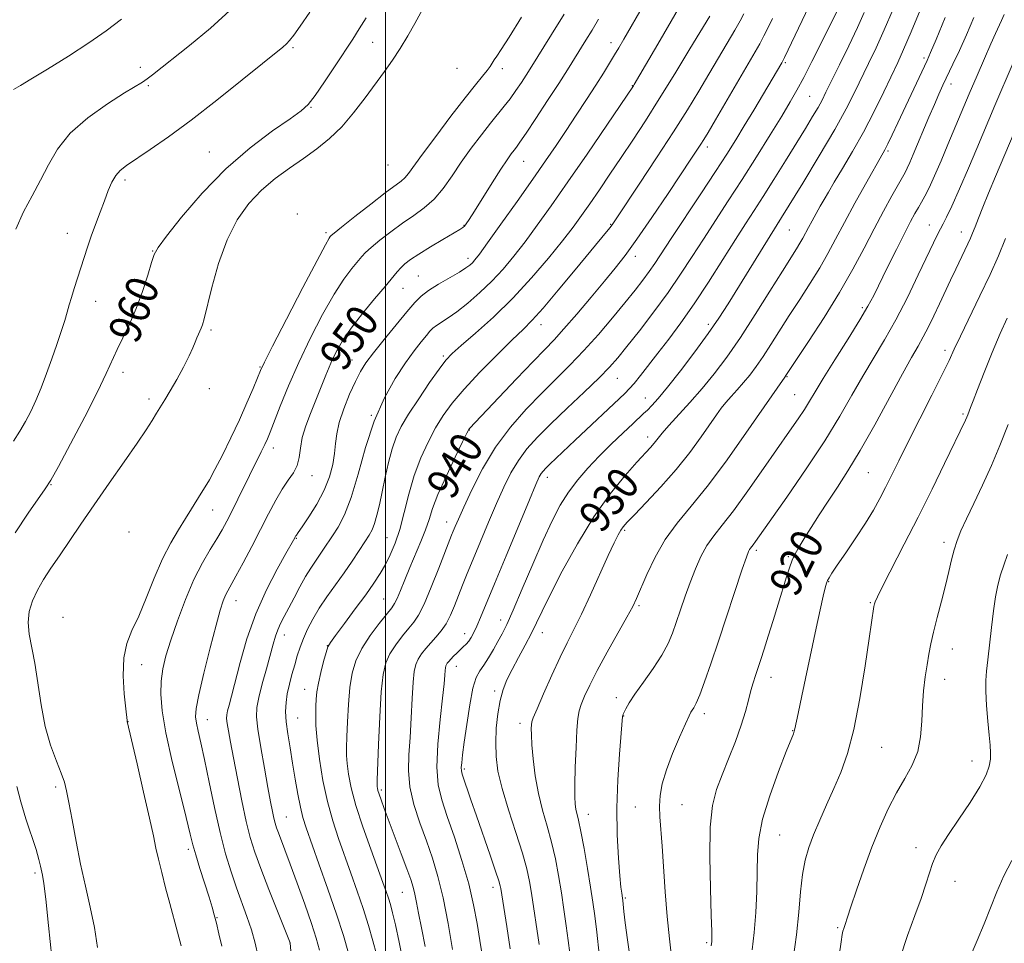
# Model space of a CAD drawing. Extents: x 2149800 to 2152700, y 292300 to 295200.
# Drawn here: x 2150909 to 2151154, y 292723 to 292952 of the extents above; entities that cross this region are included whole.
import ezdxf

# ---------------------------------------------------------------- set-up
doc = ezdxf.new("R2010")
doc.units = 0
doc.header["$MEASUREMENT"] = 0
for name, color, linetype, lineweight in [('CONTOUR INDEX', 41, 'Continuous', 13), ('CONTOUR INDEX LABEL', 244, 'Continuous', 0), ('CONTOUR INTERMEDIATE', 44, 'Continuous', 0), ('GRID LINE', 7, 'Continuous', 0), ('SPOT ELEVATION DTM', 2, 'Continuous', 13)]:
    doc.layers.add(name, color=color, linetype=linetype, lineweight=lineweight)
doc.styles.add('Style-WORKING', font='WORKING.shx')

msp = doc.modelspace()

# ---------------------------------------------------------------- linework, layer by layer
at = {"layer": 'CONTOUR INDEX', "flags": 128}
for points, elevation in [([(2151038.208, 292722.569), (2151036.299, 292735.265), (2151035.807, 292738.24), (2151035.134, 292741.359), (2151034.046, 292745.265), (2151032.419, 292750.346), (2151030.585, 292755.977), (2151028.989, 292761.282), (2151027.976, 292765.613), (2151027.497, 292769.245), (2151027.402, 292772.685), (2151027.563, 292776.3), (2151027.935, 292779.903), (2151028.494, 292783.167), (2151029.23, 292785.887), (2151030.198, 292788.335), (2151031.467, 292790.903), (2151033.05, 292793.857), (2151034.743, 292796.968), (2151036.287, 292799.885), (2151037.551, 292802.458), (2151038.928, 292805.355), (2151040.938, 292809.452), (2151043.95, 292815.293), (2151047.713, 292822.117), (2151051.822, 292828.836), (2151055.884, 292834.543), (2151059.559, 292839.057), (2151062.517, 292842.379), (2151065.854, 292846.009), (2151066.79, 292847.091), (2151068.801, 292849.622), (2151070.446, 292851.545), (2151075.644, 292857.247), (2151078.695, 292860.703), (2151081.726, 292864.381), (2151084.841, 292868.503), (2151088.222, 292873.374), (2151091.936, 292879.088), (2151095.587, 292884.9), (2151098.665, 292889.852), (2151102.147, 292895.378), (2151103.036, 292896.815), (2151103.736, 292898.046), (2151105.153, 292900.71), (2151106.071, 292902.395), (2151108.084, 292905.994), (2151109.019, 292907.638), (2151110.094, 292909.479), (2151111.573, 292911.95), (2151113.639, 292915.371), (2151116.132, 292919.61), (2151118.813, 292924.424), (2151121.451, 292929.522), (2151123.854, 292934.416), (2151127.357, 292941.75), (2151128.8, 292944.914), (2151130.696, 292949.321), (2151133.358, 292955.717)], 930), ([(2150907.99, 292824.839), (2150911.182, 292829.698), (2150915.449, 292835.742), (2150916.799, 292837.923), (2150918.694, 292841.36), (2150921.706, 292846.989), (2150925.242, 292853.712), (2150928.419, 292859.922), (2150930.589, 292864.42), (2150933.289, 292870.366), (2150934.748, 292873.338), (2150936.382, 292876.72), (2150938.044, 292880.56), (2150939.593, 292884.785), (2150940.908, 292888.837), (2150941.875, 292892.036), (2150942.528, 292894.03), (2150943.504, 292895.78), (2150945.59, 292898.575), (2150949.349, 292903.304), (2150954.441, 292909.256), (2150960.304, 292915.317), (2150966.351, 292920.549), (2150971.908, 292924.708), (2150976.281, 292927.721), (2150979.04, 292929.677), (2150980.826, 292931.313), (2150982.549, 292933.526), (2150984.877, 292936.92), (2150987.531, 292940.923), (2150991.888, 292947.561), (2150993.481, 292950.049), (2150995.176, 292952.851)], 960), ([(2150968.397, 292719.582), (2150967.651, 292722.865), (2150966.714, 292726.178), (2150965.586, 292729.536), (2150962.984, 292736.661), (2150961.635, 292740.617), (2150960.278, 292745.109), (2150958.901, 292750.402), (2150957.514, 292756.571), (2150956.196, 292762.906), (2150955.046, 292768.503), (2150954.141, 292772.67), (2150953.479, 292775.568), (2150953.038, 292777.569), (2150952.827, 292779.146), (2150952.975, 292781.168), (2150953.642, 292784.601), (2150954.897, 292789.999), (2150956.444, 292796.26), (2150957.895, 292801.867), (2150958.955, 292805.665), (2150959.689, 292807.936), (2150960.256, 292809.32), (2150960.825, 292810.439), (2150962.832, 292814.035), (2150964.63, 292817.373), (2150966.78, 292821.449), (2150968.969, 292825.68), (2150970.948, 292829.565), (2150972.718, 292832.94), (2150974.341, 292835.728), (2150975.849, 292837.914), (2150977.134, 292839.75), (2150978.054, 292841.552), (2150978.547, 292843.584), (2150978.862, 292845.906), (2150979.326, 292848.524), (2150980.183, 292851.427), (2150981.344, 292854.532), (2150985.175, 292864.063), (2150986.428, 292867.019), (2150987.735, 292869.787), (2150989.322, 292872.594), (2150991.458, 292875.724), (2150994.264, 292879.323), (2150997.283, 292882.965), (2150999.911, 292886.082), (2151002.88, 292889.69), (2151003.799, 292890.72), (2151004.818, 292891.667), (2151006.232, 292892.74), (2151008.319, 292894.12), (2151011.19, 292895.893), (2151014.289, 292897.75), (2151018.461, 292900.216), (2151019.234, 292900.713), (2151019.632, 292901.068), (2151020.052, 292901.595), (2151020.789, 292902.688), (2151022.109, 292904.763), (2151026.515, 292911.791), (2151028.681, 292915.199), (2151030.245, 292917.567), (2151031.279, 292919.037), (2151031.981, 292919.953), (2151032.58, 292920.71), (2151033.445, 292921.894), (2151034.977, 292924.139), (2151037.412, 292927.817), (2151040.311, 292932.255), (2151043.068, 292936.518), (2151045.221, 292939.894), (2151049.822, 292947.26), (2151051.357, 292949.761), (2151052.969, 292952.464)], 950), ([(2151004.482, 292717.84), (2151003.445, 292723.105), (2151002.491, 292727.422), (2151001.769, 292730.431), (2151001.219, 292732.472), (2151000.727, 292734.06), (2151000.168, 292735.715), (2150999.364, 292737.971), (2150996.37, 292746.201), (2150994.413, 292751.767), (2150992.683, 292757.123), (2150991.507, 292761.509), (2150990.824, 292764.908), (2150990.481, 292767.489), (2150990.338, 292769.502), (2150990.332, 292771.512), (2150990.415, 292774.166), (2150990.556, 292777.886), (2150990.784, 292782.192), (2150991.146, 292786.383), (2150991.709, 292789.936), (2150992.634, 292793.046), (2150994.104, 292796.088), (2150996.184, 292799.295), (2150998.455, 292802.335), (2151001.577, 292806.21), (2151002.283, 292807.244), (2151002.89, 292808.509), (2151003.717, 292810.524), (2151004.789, 292813.192), (2151006.057, 292816.263), (2151008.818, 292822.673), (2151009.975, 292825.595), (2151010.843, 292828.188), (2151011.735, 292830.916), (2151013.061, 292834.376), (2151015.064, 292838.881), (2151017.308, 292843.611), (2151019.19, 292847.464), (2151020.264, 292849.632), (2151020.719, 292850.502), (2151020.901, 292850.755), (2151032.602, 292863.119), (2151036.71, 292867.417), (2151039.655, 292870.444), (2151041.938, 292872.812), (2151044.377, 292875.499), (2151047.554, 292879.189), (2151051.102, 292883.406), (2151054.417, 292887.382), (2151057.099, 292890.632), (2151059.579, 292893.799), (2151062.491, 292897.805), (2151066.235, 292903.214), (2151070.251, 292909.145), (2151076.119, 292917.911), (2151078.434, 292921.428), (2151079.156, 292922.578), (2151080.195, 292924.317), (2151082.047, 292927.479), (2151093.036, 292946.389), (2151094.101, 292948.313), (2151095.012, 292950.114), (2151096.25, 292952.67)], 940), ([(2151080.992, 292722.193), (2151081.11, 292723.292), (2151081.143, 292724.004), (2151081.119, 292725.826), (2151080.994, 292729.784), (2151080.768, 292736.421), (2151080.613, 292744.35), (2151080.741, 292751.701), (2151081.318, 292757.089), (2151082.323, 292761.07), (2151083.687, 292764.684), (2151085.312, 292768.724), (2151086.98, 292772.985), (2151088.442, 292777.014), (2151089.516, 292780.448), (2151090.278, 292783.29), (2151090.87, 292785.632), (2151091.419, 292787.591), (2151091.979, 292789.376), (2151093.295, 292793.341), (2151094.134, 292795.923), (2151095.153, 292799.134), (2151096.362, 292803.019), (2151097.625, 292807.131), (2151099.674, 292813.887), (2151100.409, 292816.185), (2151101.097, 292818.019), (2151101.86, 292819.631), (2151102.821, 292821.324), (2151104.104, 292823.415), (2151105.792, 292826.131), (2151107.803, 292829.315), (2151110.014, 292832.718), (2151112.355, 292836.224), (2151114.964, 292840.243), (2151118.032, 292845.322), (2151121.625, 292851.707), (2151128.493, 292864.322), (2151130.789, 292868.414), (2151132.403, 292871.208), (2151133.706, 292873.525), (2151135.005, 292876.036), (2151136.349, 292878.799), (2151137.726, 292881.72), (2151140.484, 292887.626), (2151141.779, 292890.371), (2151144.809, 292896.672), (2151145.429, 292898.036), (2151145.966, 292899.323), (2151146.578, 292900.881), (2151147.401, 292903.01), (2151148.499, 292905.8), (2151149.912, 292909.291), (2151151.626, 292913.398), (2151165.578, 292946.175)], 920), ([(2150917.071, 292719.324), (2150916.279, 292727.241), (2150915.546, 292733.782), (2150915.048, 292737.741), (2150914.739, 292739.734), (2150914.283, 292741.982), (2150913.878, 292743.636), (2150913.145, 292746.126), (2150910.648, 292753.762), (2150909.372, 292757.963), (2150908.381, 292761.784)], 960), ([(2151145.382, 292719.447), (2151147.129, 292723.569), (2151148.826, 292727.651), (2151150.393, 292731.684), (2151151.957, 292735.659), (2151153.697, 292739.567), (2151155.715, 292743.4)], 910)]:
    msp.add_lwpolyline(points, dxfattribs=dict(at, elevation=elevation))
at = {"layer": 'CONTOUR INTERMEDIATE', "flags": 128}
for points, elevation in [([(2150976.883, 292715.747), (2150976.297, 292722.924), (2150973.158, 292730.811), (2150971.024, 292736.225), (2150969.018, 292741.421), (2150967.529, 292745.517), (2150966.417, 292749.099), (2150965.412, 292753.12), (2150964.313, 292758.22), (2150963.197, 292763.789), (2150962.211, 292768.904), (2150961.472, 292772.834), (2150960.971, 292775.618), (2150960.669, 292777.489), (2150960.535, 292778.701), (2150960.562, 292779.609), (2150960.752, 292780.589), (2150961.116, 292782.019), (2150961.712, 292784.278), (2150963.874, 292792.641), (2150965.571, 292798.501), (2150967.763, 292804.706), (2150970.413, 292810.653), (2150973.092, 292815.82), (2150975.273, 292819.707), (2150977.165, 292823.056), (2150977.624, 292823.919), (2150977.729, 292824.081), (2150977.893, 292824.299), (2150978.335, 292824.913), (2150979.314, 292826.327), (2150980.966, 292828.799), (2150982.942, 292832.004), (2150984.774, 292835.47), (2150986.089, 292838.797), (2150986.913, 292841.856), (2150987.368, 292844.587), (2150987.605, 292847.007), (2150987.887, 292849.429), (2150988.503, 292852.24), (2150989.643, 292855.666), (2150991.091, 292859.28), (2150992.531, 292862.492), (2150993.77, 292864.925), (2150995.116, 292867.05), (2150997, 292869.549), (2150999.675, 292872.871), (2151002.676, 292876.518), (2151005.361, 292879.756), (2151007.295, 292882.054), (2151008.877, 292883.68), (2151010.713, 292885.101), (2151013.209, 292886.669), (2151018.386, 292889.656), (2151020.016, 292890.67), (2151021.003, 292891.393), (2151021.641, 292891.978), (2151022.262, 292892.669), (2151023.343, 292894.075), (2151025.397, 292896.901), (2151028.72, 292901.546), (2151032.729, 292907.192), (2151036.626, 292912.72), (2151039.805, 292917.283), (2151042.438, 292921.133), (2151044.894, 292924.796), (2151047.443, 292928.655), (2151049.973, 292932.53), (2151052.274, 292936.098), (2151054.183, 292939.106), (2151055.724, 292941.579), (2151056.967, 292943.615), (2151058.035, 292945.404), (2151059.267, 292947.521), (2151068.999, 292964.527)], 948), ([(2150983.593, 292721.123), (2150982.795, 292724.13), (2150981.604, 292727.777), (2150979.947, 292732.541), (2150978.082, 292737.771), (2150976.349, 292742.534), (2150975.017, 292746.104), (2150973.407, 292750.306), (2150972.948, 292751.568), (2150972.606, 292752.671), (2150972.296, 292753.909), (2150971.939, 292755.584), (2150971.463, 292758.03), (2150970.8, 292761.588), (2150969.93, 292766.367), (2150969.027, 292771.535), (2150968.311, 292776.029), (2150967.969, 292779.122), (2150968.039, 292781.437), (2150968.523, 292783.936), (2150969.382, 292787.3), (2150970.415, 292791.087), (2150972.1, 292797.212), (2150972.669, 292799.164), (2150973.242, 292800.766), (2150973.955, 292802.332), (2150974.855, 292804.071), (2150975.967, 292806.171), (2150977.29, 292808.727), (2150978.72, 292811.464), (2150980.129, 292814.016), (2150981.416, 292816.105), (2150982.578, 292817.813), (2150983.641, 292819.31), (2150984.643, 292820.761), (2150986.863, 292824.086), (2150988.267, 292826.284), (2150989.841, 292829.304), (2150991.5, 292833.604), (2150993.199, 292839.411), (2150995.048, 292846.051), (2150997.199, 292852.622), (2150999.728, 292858.375), (2151002.416, 292863.182), (2151004.969, 292867.069), (2151007.142, 292870.078), (2151008.881, 292872.314), (2151010.179, 292873.897), (2151011.078, 292874.967), (2151011.814, 292875.723), (2151012.668, 292876.384), (2151015.56, 292878.237), (2151017.749, 292879.788), (2151020.451, 292881.93), (2151023.441, 292884.528), (2151026.437, 292887.388), (2151029.233, 292890.374), (2151031.93, 292893.578), (2151034.707, 292897.151), (2151037.743, 292901.262), (2151041.226, 292906.146), (2151045.345, 292912.056), (2151050.109, 292918.978), (2151061.632, 292935.89), (2151061.837, 292936.229), (2151068.28, 292947.303), (2151074.66, 292958.361)], 946), ([(2151009.87, 292722.037), (2151008.93, 292726.67), (2151008.236, 292730.297), (2151007.739, 292733.013), (2151007.335, 292735.072), (2151006.909, 292736.782), (2151006.302, 292738.669), (2151005.341, 292741.315), (2151003.939, 292745.067), (2150999.697, 292756.355), (2150998.919, 292758.482), (2150998.424, 292759.903), (2150998.142, 292760.81), (2150998.009, 292761.356), (2150997.96, 292761.684), (2150997.949, 292762.076), (2150997.984, 292763.384), (2150998.296, 292772.262), (2150998.586, 292779.083), (2150998.952, 292785.32), (2150999.411, 292789.663), (2151000.083, 292792.526), (2151001.118, 292794.757), (2151002.588, 292797.019), (2151004.263, 292799.232), (2151005.834, 292801.136), (2151007.097, 292802.644), (2151008.26, 292804.37), (2151009.634, 292807.107), (2151011.409, 292811.309), (2151013.296, 292816.091), (2151016.442, 292824.262), (2151016.837, 292825.236), (2151017.327, 292826.407), (2151018.132, 292828.257), (2151019.465, 292831.223), (2151021.485, 292835.554), (2151024.157, 292840.751), (2151027.398, 292846.13), (2151031.091, 292851.118), (2151034.995, 292855.603), (2151038.838, 292859.588), (2151045.858, 292866.529), (2151049.324, 292870.126), (2151052.923, 292874.143), (2151056.433, 292878.264), (2151059.549, 292882.04), (2151062.044, 292885.133), (2151063.996, 292887.639), (2151065.561, 292889.763), (2151066.952, 292891.787), (2151071.015, 292897.977), (2151078.403, 292909.108), (2151082.053, 292914.636), (2151084.856, 292918.965), (2151087.078, 292922.508), (2151089.195, 292925.989), (2151091.541, 292929.904), (2151098.496, 292941.663), (2151098.776, 292942.161), (2151099.186, 292942.984), (2151107.092, 292959.559)], 938), ([(2150908.161, 292900.313), (2150910.039, 292904.633), (2150912.183, 292908.624), (2150914.294, 292912.472), (2150916.228, 292916.329), (2150918.461, 292920.217), (2150921.619, 292924.125), (2150926.043, 292927.979), (2150930.919, 292931.453), (2150935.146, 292934.161), (2150939.575, 292936.869), (2150940.777, 292937.662), (2150942.126, 292938.672), (2150951.336, 292945.935), (2150956.554, 292950.272), (2150962.212, 292955.444)], 964), ([(2150928.463, 292721.82), (2150927.669, 292726.793), (2150926.628, 292731.846), (2150925.44, 292737.061), (2150924.223, 292742.519), (2150923.087, 292748.177), (2150922.101, 292753.497), (2150921.322, 292757.818), (2150920.756, 292760.734), (2150920.201, 292762.867), (2150919.402, 292765.093), (2150918.196, 292768.129), (2150916.781, 292772.046), (2150915.445, 292776.753), (2150914.405, 292782.077), (2150912.827, 292792.436), (2150911.426, 292799.689), (2150911.174, 292802.542), (2150911.471, 292805.282), (2150912.274, 292807.971), (2150913.485, 292810.616), (2150915.021, 292813.251), (2150916.861, 292816.037), (2150918.998, 292819.162), (2150924.267, 292826.998), (2150927.561, 292831.821), (2150931.305, 292837.184), (2150935.053, 292842.512), (2150938.252, 292847.107), (2150940.5, 292850.456), (2150941.995, 292852.8), (2150943.087, 292854.564), (2150945.183, 292857.9), (2150946.504, 292860.115), (2150948.119, 292862.967), (2150949.794, 292866.05), (2150951.214, 292868.816), (2150952.153, 292870.85), (2150952.723, 292872.267), (2150953.122, 292873.317), (2150953.507, 292874.208), (2150954.217, 292875.723), (2150954.511, 292876.514), (2150954.922, 292878.012), (2150956.84, 292885.839), (2150958.51, 292891.79), (2150960.625, 292897.69), (2150963.148, 292902.633), (2150966.028, 292906.645), (2150969.211, 292909.981), (2150972.624, 292912.875), (2150976.138, 292915.469), (2150979.604, 292917.885), (2150982.909, 292920.259), (2150986.066, 292922.804), (2150989.123, 292925.748), (2150992.101, 292929.216), (2150994.924, 292932.912), (2150999.746, 292939.513), (2151001.771, 292942.331), (2151003.692, 292945.203), (2151005.585, 292948.322), (2151007.329, 292951.395), (2151009.829, 292955.977)], 958), ([(2151031.006, 292721.467), (2151030.182, 292727.015), (2151028.674, 292736.464), (2151028.544, 292737.154), (2151028.196, 292738.386), (2151027.401, 292740.803), (2151026.026, 292744.785), (2151022.636, 292754.478), (2151021.254, 292758.473), (2151019.071, 292764.896), (2151018.879, 292765.711), (2151018.855, 292766.502), (2151018.951, 292767.694), (2151019.187, 292769.673), (2151019.597, 292772.816), (2151020.201, 292777.249), (2151020.945, 292782.102), (2151021.759, 292786.259), (2151022.593, 292788.918), (2151023.482, 292790.556), (2151024.484, 292791.968), (2151025.628, 292793.766), (2151026.826, 292795.831), (2151027.963, 292797.864), (2151028.994, 292799.744), (2151030.158, 292802.076), (2151031.764, 292805.647), (2151034.006, 292810.922), (2151036.608, 292817.092), (2151039.176, 292823.03), (2151041.42, 292827.857), (2151043.461, 292831.71), (2151045.522, 292834.973), (2151047.793, 292837.989), (2151050.322, 292840.915), (2151053.124, 292843.868), (2151056.146, 292846.884), (2151059.059, 292849.699), (2151061.465, 292851.97), (2151064.187, 292854.477), (2151065.111, 292855.351), (2151066.219, 292856.482), (2151067.799, 292858.259), (2151070.126, 292861.075), (2151073.322, 292865.122), (2151076.907, 292869.809), (2151080.25, 292874.344), (2151082.913, 292878.179), (2151085.215, 292881.739), (2151098.489, 292903.193), (2151103.743, 292911.771), (2151107.831, 292918.531), (2151111.684, 292925.076), (2151114.549, 292930.236), (2151116.627, 292934.279), (2151120.104, 292941.45), (2151121.974, 292945.401), (2151124.002, 292949.879), (2151126.182, 292954.95)], 932), ([(2150907.508, 292934.999), (2150909.309, 292936.047), (2150911.819, 292937.544), (2150916.029, 292940.093), (2150921.198, 292943.3), (2150926.302, 292946.605), (2150930.587, 292949.607), (2150934.39, 292952.533)], 966), ([(2150907.516, 292847.617), (2150909.134, 292850.122), (2150910.538, 292852.501), (2150911.824, 292854.96), (2150913.091, 292857.716), (2150914.412, 292860.918), (2150915.76, 292864.438), (2150917.083, 292868.08), (2150918.326, 292871.642), (2150919.42, 292874.903), (2150920.293, 292877.634), (2150920.916, 292879.719), (2150921.412, 292881.47), (2150921.947, 292883.311), (2150922.645, 292885.558), (2150925.94, 292895.839), (2150926.862, 292898.554), (2150927.926, 292901.504), (2150929.055, 292904.522), (2150930.143, 292907.378), (2150931.117, 292909.879), (2150932.032, 292911.966), (2150932.977, 292913.619), (2150934.083, 292914.888), (2150935.656, 292916.118), (2150941.534, 292920.074), (2150946.118, 292923.284), (2150951.728, 292927.425), (2150958.128, 292932.396), (2150964.424, 292937.426), (2150974.466, 292945.555), (2150975.38, 292946.36), (2150976.16, 292947.174), (2150977.2, 292948.488), (2150978.83, 292950.764), (2150981.235, 292954.261)], 962), ([(2150949.248, 292722.2), (2150948.353, 292725.59), (2150946.392, 292732.772), (2150945.361, 292736.645), (2150944.39, 292740.422), (2150943.579, 292743.749), (2150942.963, 292746.51), (2150942.318, 292749.554), (2150941.351, 292753.974), (2150939.894, 292760.373), (2150938.266, 292767.401), (2150935.792, 292777.96), (2150935.765, 292778.17), (2150935.44, 292781.116), (2150935.069, 292784.796), (2150934.798, 292789.336), (2150934.934, 292793.746), (2150935.7, 292797.325), (2150937.003, 292800.538), (2150938.672, 292804.138), (2150940.549, 292808.641), (2150942.548, 292813.604), (2150944.598, 292818.345), (2150946.626, 292822.331), (2150948.553, 292825.608), (2150950.297, 292828.371), (2150951.798, 292830.783), (2150954.172, 292834.679), (2150955.157, 292836.262), (2150956.229, 292838.056), (2150957.617, 292840.568), (2150959.463, 292844.134), (2150961.581, 292848.414), (2150963.699, 292852.899), (2150965.578, 292857.11), (2150967.108, 292860.71), (2150968.212, 292863.393), (2150968.952, 292865.162), (2150969.948, 292867.252), (2150971.955, 292871.207), (2150975.413, 292877.934), (2150979.479, 292885.8), (2150982.991, 292892.537), (2150985.073, 292896.438), (2150985.987, 292898.047), (2150986.28, 292898.469), (2150986.508, 292898.705), (2150987.253, 292899.331), (2150989.109, 292900.82), (2150992.396, 292903.425), (2150996.352, 292906.53), (2150999.946, 292909.301), (2151003.877, 292912.233), (2151004.851, 292913.097), (2151005.754, 292914.178), (2151009.212, 292918.939), (2151012.489, 292923.341), (2151016.29, 292928.354), (2151019.809, 292932.906), (2151022.412, 292936.169), (2151024.163, 292938.302), (2151025.301, 292939.709), (2151026.051, 292940.749), (2151027.059, 292942.359), (2151027.674, 292943.27), (2151028.781, 292944.933), (2151030.772, 292948.054), (2151033.84, 292953.004)], 954), ([(2150959.312, 292722.138), (2150958.606, 292725.209), (2150957.984, 292727.84), (2150957.464, 292729.897), (2150956.911, 292731.852), (2150956.149, 292734.325), (2150953.895, 292741.455), (2150952.869, 292744.801), (2150952.159, 292747.321), (2150951.488, 292749.977), (2150950.468, 292754.08), (2150948.859, 292760.457), (2150947.012, 292768.007), (2150945.427, 292775.144), (2150944.492, 292780.647), (2150944.157, 292784.741), (2150944.257, 292788.014), (2150944.671, 292791.033), (2150945.436, 292794.27), (2150946.63, 292798.174), (2150948.287, 292803.005), (2150950.268, 292808.256), (2150952.392, 292813.23), (2150954.49, 292817.37), (2150956.427, 292820.695), (2150958.084, 292823.364), (2150959.399, 292825.577), (2150960.558, 292827.705), (2150961.809, 292830.159), (2150963.325, 292833.212), (2150969.117, 292844.97), (2150969.995, 292846.783), (2150970.657, 292848.228), (2150971.341, 292849.878), (2150973.866, 292856.336), (2150975.929, 292861.408), (2150978.46, 292867.209), (2150981.357, 292873.297), (2150984.373, 292879.127), (2150987.224, 292884.131), (2150989.669, 292887.881), (2150991.635, 292890.506), (2150994.108, 292893.482), (2150995.067, 292894.511), (2150996.454, 292895.77), (2150998.61, 292897.548), (2151001.319, 292899.651), (2151004.223, 292901.764), (2151007.022, 292903.675), (2151009.646, 292905.576), (2151012.083, 292907.758), (2151014.344, 292910.44), (2151016.554, 292913.547), (2151018.861, 292916.931), (2151021.349, 292920.422), (2151023.844, 292923.761), (2151026.106, 292926.667), (2151029.527, 292930.872), (2151030.967, 292932.723), (2151032.414, 292934.747), (2151033.791, 292936.794), (2151034.977, 292938.617), (2151035.942, 292940.132), (2151041.306, 292948.704), (2151044.422, 292953.737)], 952), ([(2150990.821, 292720.428), (2150989.547, 292724.741), (2150987.828, 292730.07), (2150985.697, 292736.302), (2150983.482, 292742.587), (2150980.292, 292751.517), (2150979.465, 292754.107), (2150978.848, 292756.64), (2150978.234, 292759.868), (2150977.592, 292763.644), (2150976.937, 292767.598), (2150976.294, 292771.397), (2150975.736, 292774.876), (2150975.348, 292777.911), (2150975.199, 292780.443), (2150975.29, 292782.673), (2150975.608, 292784.869), (2150976.124, 292787.228), (2150976.765, 292789.673), (2150977.441, 292792.06), (2150978.095, 292794.285), (2150978.786, 292796.426), (2150979.602, 292798.603), (2150980.628, 292800.918), (2150981.918, 292803.407), (2150983.523, 292806.088), (2150985.456, 292808.959), (2150989.726, 292814.941), (2150991.73, 292817.842), (2150993.49, 292820.467), (2150994.913, 292822.625), (2150995.948, 292824.224), (2150996.698, 292825.583), (2150997.305, 292827.126), (2150997.893, 292829.197), (2150998.511, 292831.839), (2150999.189, 292835.019), (2150999.949, 292838.641), (2151000.783, 292842.356), (2151001.676, 292845.753), (2151002.658, 292848.583), (2151003.937, 292851.254), (2151005.769, 292854.334), (2151008.267, 292858.163), (2151010.992, 292862.162), (2151013.364, 292865.523), (2151015.037, 292867.723), (2151016.591, 292869.378), (2151018.842, 292871.387), (2151022.371, 292874.452), (2151026.836, 292878.477), (2151031.663, 292883.164), (2151036.331, 292888.187), (2151040.533, 292893.094), (2151044.016, 292897.402), (2151046.645, 292900.802), (2151048.76, 292903.687), (2151050.817, 292906.625), (2151053.178, 292910.059), (2151055.82, 292913.942), (2151058.624, 292918.1), (2151061.517, 292922.442), (2151064.615, 292927.192), (2151068.08, 292932.654), (2151071.942, 292938.9), (2151075.707, 292945.082), (2151080.635, 292953.263)], 944), ([(2150997.819, 292720.148), (2150996.904, 292723.454), (2150995.771, 292727.285), (2150994.452, 292731.465), (2150992.984, 292735.831), (2150991.43, 292740.257), (2150988.324, 292748.902), (2150986.885, 292753.28), (2150985.585, 292758.039), (2150984.469, 292763.303), (2150983.59, 292768.596), (2150983.001, 292773.294), (2150982.728, 292776.927), (2150982.68, 292779.641), (2150982.736, 292781.733), (2150982.815, 292783.509), (2150982.982, 292785.301), (2150983.339, 292787.446), (2150983.938, 292790.125), (2150984.64, 292792.892), (2150985.252, 292795.141), (2150985.695, 292796.514), (2150986.321, 292797.632), (2150987.593, 292799.361), (2150989.794, 292802.292), (2150992.497, 292805.922), (2150995.098, 292809.474), (2150997.132, 292812.358), (2150998.684, 292814.743), (2150999.982, 292816.985), (2151001.211, 292819.414), (2151002.401, 292822.256), (2151003.541, 292825.709), (2151004.645, 292829.875), (2151005.814, 292834.467), (2151007.173, 292839.101), (2151008.803, 292843.447), (2151010.615, 292847.397), (2151012.479, 292850.899), (2151014.355, 292853.987), (2151016.569, 292857.044), (2151019.543, 292860.544), (2151023.484, 292864.749), (2151027.758, 292869.092), (2151031.519, 292872.797), (2151034.214, 292875.398), (2151036.463, 292877.664), (2151039.179, 292880.673), (2151042.966, 292885.126), (2151047.198, 292890.215), (2151054.991, 292899.67), (2151055.852, 292900.735), (2151056.497, 292901.592), (2151057.529, 292903.105), (2151063.075, 292911.483), (2151067.362, 292918.007), (2151071.58, 292924.506), (2151075.052, 292929.988), (2151077.889, 292934.606), (2151080.398, 292938.8), (2151082.805, 292942.884), (2151086.827, 292949.789), (2151088.147, 292952.079), (2151089.123, 292953.824)], 942), ([(2151016.7, 292721.296), (2151015.596, 292727.761), (2151014.358, 292734.11), (2151013.06, 292739.438), (2151011.682, 292743.995), (2151010.179, 292748.32), (2151008.565, 292752.819), (2151007.09, 292757.373), (2151006.065, 292761.73), (2151005.699, 292765.744), (2151005.812, 292769.704), (2151006.123, 292774.003), (2151006.406, 292778.845), (2151006.645, 292783.662), (2151006.877, 292787.697), (2151007.148, 292790.409), (2151007.537, 292792.133), (2151008.131, 292793.427), (2151008.993, 292794.742), (2151010.07, 292796.13), (2151011.287, 292797.539), (2151012.568, 292798.95), (2151013.846, 292800.472), (2151015.059, 292802.245), (2151016.162, 292804.365), (2151017.181, 292806.743), (2151019.174, 292811.822), (2151020.333, 292814.719), (2151021.782, 292818.27), (2151023.598, 292822.655), (2151025.619, 292827.463), (2151027.621, 292832.132), (2151029.446, 292836.217), (2151031.199, 292839.74), (2151033.052, 292842.842), (2151035.183, 292845.694), (2151037.8, 292848.606), (2151041.119, 292851.92), (2151045.194, 292855.817), (2151049.438, 292859.836), (2151053.106, 292863.353), (2151055.703, 292865.987), (2151057.755, 292868.312), (2151060.04, 292871.147), (2151063.122, 292875.075), (2151066.696, 292879.747), (2151070.244, 292884.582), (2151073.373, 292889.133), (2151076.214, 292893.485), (2151079.023, 292897.857), (2151085.226, 292907.34), (2151088.65, 292912.629), (2151092.22, 292918.267), (2151095.628, 292923.741), (2151098.506, 292928.417), (2151100.622, 292931.909), (2151102.299, 292934.815), (2151103.996, 292937.977), (2151106.031, 292941.958), (2151108.152, 292946.204), (2151112.333, 292954.752)], 936), ([(2151024.136, 292719.52), (2151023.494, 292723.548), (2151022.799, 292727.802), (2151021.92, 292732.421), (2151020.69, 292737.599), (2151019.02, 292743.378), (2151017.143, 292749.205), (2151015.375, 292754.378), (2151013.989, 292758.479), (2151013.098, 292762.228), (2151012.775, 292766.628), (2151013.029, 292772.311), (2151013.611, 292778.425), (2151014.208, 292783.742), (2151014.574, 292787.332), (2151014.744, 292789.441), (2151014.82, 292790.61), (2151014.89, 292791.313), (2151014.991, 292791.761), (2151015.145, 292792.096), (2151015.379, 292792.447), (2151015.732, 292792.881), (2151016.248, 292793.447), (2151016.946, 292794.171), (2151017.755, 292794.98), (2151018.58, 292795.776), (2151019.345, 292796.492), (2151020.045, 292797.184), (2151020.695, 292797.94), (2151021.317, 292798.854), (2151021.967, 292800.043), (2151022.708, 292801.634), (2151023.64, 292803.83), (2151027.08, 292812.195), (2151029.974, 292819.167), (2151033.119, 292826.701), (2151035.778, 292833.04), (2151037.407, 292836.88), (2151038.241, 292838.73), (2151038.705, 292839.554), (2151039.18, 292840.183), (2151039.848, 292840.907), (2151040.844, 292841.882), (2151047.185, 292847.853), (2151059.471, 292859.474), (2151060.701, 292860.696), (2151061.83, 292861.99), (2151063.371, 292863.909), (2151067.732, 292869.51), (2151070.414, 292872.98), (2151073.409, 292876.991), (2151076.732, 292881.713), (2151080.33, 292887.165), (2151083.891, 292892.754), (2151087.032, 292897.736), (2151089.512, 292901.617), (2151091.645, 292904.918), (2151093.882, 292908.413), (2151096.542, 292912.648), (2151099.405, 292917.257), (2151104.384, 292925.336), (2151106.178, 292928.287), (2151107.53, 292930.577), (2151108.529, 292932.386), (2151109.511, 292934.321), (2151112.85, 292941.15), (2151115.148, 292945.888), (2151117.309, 292950.438), (2151119.006, 292954.184)], 934), ([(2151045.848, 292720.356), (2151045.454, 292723.55), (2151044.958, 292727.185), (2151044.373, 292731.203), (2151043.727, 292735.416), (2151043.035, 292739.659), (2151042.251, 292743.857), (2151041.317, 292747.955), (2151040.211, 292751.935), (2151039.062, 292755.921), (2151038.034, 292760.074), (2151037.26, 292764.444), (2151036.736, 292768.642), (2151036.425, 292772.165), (2151036.288, 292774.642), (2151036.267, 292776.219), (2151036.304, 292777.168), (2151036.394, 292777.842), (2151036.759, 292778.903), (2151037.676, 292781.088), (2151039.306, 292784.847), (2151041.356, 292789.462), (2151043.414, 292793.923), (2151045.19, 292797.531), (2151046.864, 292800.816), (2151048.735, 292804.617), (2151050.985, 292809.467), (2151055.393, 292819.226), (2151056.86, 292822.374), (2151057.831, 292824.316), (2151058.5, 292825.495), (2151059.106, 292826.371), (2151060.075, 292827.473), (2151061.88, 292829.347), (2151064.814, 292832.371), (2151068.465, 292836.257), (2151072.243, 292840.55), (2151075.641, 292844.817), (2151078.491, 292848.706), (2151082.282, 292854.153), (2151083.469, 292855.788), (2151084.603, 292857.199), (2151085.942, 292858.72), (2151087.449, 292860.387), (2151089.015, 292862.163), (2151090.564, 292864.043), (2151092.156, 292866.15), (2151093.884, 292868.639), (2151095.825, 292871.624), (2151100.399, 292878.821), (2151102.994, 292882.819), (2151105.594, 292886.848), (2151107.971, 292890.692), (2151109.994, 292894.246), (2151111.916, 292897.846), (2151114.084, 292901.937), (2151116.695, 292906.733), (2151119.346, 292911.516), (2151123.707, 292919.257), (2151124.141, 292920.06), (2151124.865, 292921.496), (2151125.956, 292923.748), (2151127.361, 292926.702), (2151134.653, 292942.213), (2151135.524, 292944.18), (2151136.915, 292947.464), (2151139.174, 292952.871)], 928), ([(2151053.138, 292720.183), (2151052.532, 292725.602), (2151052.036, 292729.68), (2151051.562, 292733.067), (2151050.981, 292736.763), (2151050.211, 292741.434), (2151049.362, 292746.4), (2151048.589, 292750.645), (2151048.014, 292753.425), (2151047.347, 292756.199), (2151047.159, 292757.394), (2151047.059, 292759.209), (2151047.064, 292762.185), (2151047.18, 292766.578), (2151047.374, 292771.515), (2151047.599, 292775.841), (2151047.838, 292778.722), (2151048.168, 292780.598), (2151048.692, 292782.226), (2151049.522, 292784.274), (2151050.797, 292787.023), (2151052.664, 292790.665), (2151055.148, 292795.206), (2151060.035, 292803.89), (2151061.472, 292806.536), (2151062.447, 292808.552), (2151065.004, 292814.495), (2151067.054, 292818.79), (2151069.574, 292823.191), (2151072.529, 292827.262), (2151075.974, 292831.439), (2151079.981, 292836.372), (2151084.507, 292842.423), (2151089.031, 292848.794), (2151099.242, 292863.51), (2151099.545, 292863.903), (2151105.194, 292872.395), (2151109.04, 292878.318), (2151112.906, 292884.57), (2151116.194, 292890.343), (2151118.966, 292895.571), (2151121.45, 292900.369), (2151123.803, 292904.786), (2151125.891, 292908.586), (2151127.51, 292911.463), (2151128.537, 292913.258), (2151129.172, 292914.393), (2151129.697, 292915.439), (2151130.351, 292916.882), (2151131.212, 292918.878), (2151135.101, 292928.153), (2151136.443, 292931.312), (2151137.565, 292933.865), (2151138.592, 292936.102), (2151141.082, 292941.324), (2151142.673, 292944.708), (2151144.429, 292948.575), (2151146.294, 292952.872)], 926), ([(2151061.817, 292712.033), (2151060.184, 292723.727), (2151059.631, 292727.913), (2151059.292, 292730.72), (2151058.985, 292733.468), (2151058.91, 292734.048), (2151058.722, 292735.272), (2151058.544, 292736.774), (2151058.273, 292739.569), (2151057.915, 292744.02), (2151057.606, 292749.817), (2151057.515, 292756.477), (2151057.748, 292763.446), (2151058.168, 292769.868), (2151058.939, 292779.217), (2151058.975, 292779.441), (2151059.079, 292779.749), (2151059.311, 292780.269), (2151059.754, 292781.141), (2151060.593, 292782.558), (2151062.033, 292784.725), (2151064.16, 292787.727), (2151066.57, 292791.155), (2151068.74, 292794.479), (2151070.284, 292797.318), (2151071.37, 292799.899), (2151072.306, 292802.599), (2151073.341, 292805.697), (2151074.497, 292809.081), (2151075.738, 292812.538), (2151077.04, 292815.875), (2151078.426, 292818.966), (2151079.93, 292821.704), (2151081.624, 292824.115), (2151083.734, 292826.76), (2151086.522, 292830.335), (2151090.104, 292835.253), (2151094.009, 292840.806), (2151100.454, 292850.085), (2151102.562, 292853.145), (2151104.129, 292855.507), (2151105.392, 292857.553), (2151106.79, 292859.896), (2151108.813, 292863.208), (2151111.746, 292867.866), (2151115.043, 292873.076), (2151117.954, 292877.749), (2151119.949, 292881.137), (2151121.395, 292883.862), (2151124.835, 292890.868), (2151127.014, 292895.273), (2151129.016, 292899.263), (2151130.533, 292902.197), (2151131.634, 292904.227), (2151132.486, 292905.703), (2151133.253, 292906.986), (2151134.085, 292908.475), (2151135.133, 292910.581), (2151136.501, 292913.591), (2151138.105, 292917.285), (2151139.817, 292921.32), (2151145.126, 292933.953), (2151147.051, 292938.454), (2151148.906, 292942.738), (2151150.491, 292946.343), (2151151.662, 292948.944), (2151153.15, 292952.18), (2151153.772, 292953.611)], 924), ([(2151071.164, 292718.712), (2151070.607, 292723.951), (2151070.035, 292729.528), (2151069.554, 292735.61), (2151068.801, 292747.009), (2151068.234, 292754.284), (2151068.149, 292756.96), (2151068.304, 292759.585), (2151068.823, 292762.475), (2151069.84, 292765.912), (2151071.391, 292769.998), (2151073.124, 292774.104), (2151074.594, 292777.416), (2151075.473, 292779.356), (2151075.924, 292780.279), (2151076.229, 292780.773), (2151076.637, 292781.391), (2151077.249, 292782.541), (2151078.132, 292784.596), (2151079.34, 292787.853), (2151080.884, 292792.313), (2151082.762, 292797.901), (2151088.714, 292815.815), (2151089.731, 292818.811), (2151090.23, 292820.172), (2151090.482, 292820.683), (2151090.715, 292821.016), (2151091.391, 292821.874), (2151091.99, 292822.701), (2151099.747, 292833.748), (2151104.547, 292840.717), (2151109.192, 292847.735), (2151112.949, 292853.836), (2151115.976, 292859.076), (2151118.653, 292863.765), (2151124.023, 292872.774), (2151126.841, 292877.772), (2151129.736, 292883.361), (2151132.458, 292888.92), (2151137.238, 292898.999), (2151137.943, 292900.394), (2151138.603, 292901.603), (2151139.468, 292903.267), (2151140.788, 292906.058), (2151142.702, 292910.367), (2151144.904, 292915.459), (2151146.975, 292920.313), (2151151.518, 292931.055), (2151160.605, 292952.207)], 922), ([(2151091.192, 292721.197), (2151091.694, 292725.558), (2151092.071, 292730.52), (2151092.314, 292735.709), (2151092.429, 292740.58), (2151092.484, 292744.803), (2151092.797, 292748.918), (2151093.748, 292753.682), (2151095.546, 292759.518), (2151097.725, 292765.526), (2151099.649, 292770.474), (2151101.404, 292774.897), (2151101.635, 292775.537), (2151101.786, 292776.12), (2151102.581, 292779.947), (2151103.507, 292784.336), (2151107.107, 292801.167), (2151108.088, 292805.697), (2151108.834, 292809.084), (2151109.317, 292811.173), (2151109.631, 292812.318), (2151109.896, 292813), (2151110.26, 292813.688), (2151110.974, 292814.812), (2151112.31, 292816.789), (2151114.415, 292819.86), (2151116.925, 292823.568), (2151119.349, 292827.276), (2151121.311, 292830.501), (2151122.904, 292833.366), (2151124.336, 292836.144), (2151125.821, 292839.131), (2151127.588, 292842.711), (2151129.872, 292847.29), (2151135.804, 292859.019), (2151138.381, 292864.161), (2151140.098, 292867.705), (2151141.398, 292870.49), (2151142.932, 292873.746), (2151147.78, 292883.757), (2151150.3, 292889.076), (2151152.36, 292893.671), (2151154.149, 292897.955)], 918), ([(2151101.321, 292719.019), (2151102.17, 292724.969), (2151102.751, 292730.6), (2151103.18, 292735.646), (2151103.642, 292739.963), (2151104.3, 292743.504), (2151105.218, 292746.634), (2151106.433, 292749.816), (2151107.954, 292753.401), (2151109.675, 292757.293), (2151111.459, 292761.281), (2151113.193, 292765.314), (2151114.855, 292769.968), (2151116.446, 292775.978), (2151117.946, 292783.674), (2151119.257, 292791.777), (2151120.26, 292798.602), (2151121.416, 292806.57), (2151121.473, 292806.886), (2151121.544, 292807.18), (2151121.713, 292807.694), (2151122.283, 292808.973), (2151123.608, 292811.64), (2151128.985, 292822.011), (2151132.424, 292828.743), (2151135.879, 292835.688), (2151139, 292842.086), (2151144.208, 292852.881), (2151144.499, 292853.549), (2151144.758, 292854.2), (2151145.414, 292855.964), (2151146.061, 292857.66), (2151147.173, 292860.502), (2151148.855, 292864.728), (2151150.854, 292869.651), (2151152.823, 292874.354), (2151154.517, 292878.199)], 916), ([(2151112.814, 292719.852), (2151113.258, 292723.216), (2151113.539, 292724.994), (2151113.738, 292725.894), (2151113.923, 292726.518), (2151114.266, 292727.514), (2151114.837, 292729.354), (2151115.656, 292731.869), (2151117.054, 292736.038), (2151118.881, 292741.274), (2151120.91, 292746.75), (2151122.957, 292751.784), (2151125.001, 292756.269), (2151127.065, 292760.244), (2151129.125, 292763.783), (2151130.964, 292767.119), (2151132.319, 292770.519), (2151133.023, 292774.181), (2151133.298, 292778.017), (2151133.461, 292781.87), (2151133.762, 292785.586), (2151134.18, 292789.03), (2151134.627, 292792.071), (2151135.05, 292794.678), (2151135.538, 292797.22), (2151136.214, 292800.164), (2151137.152, 292803.82), (2151138.218, 292807.855), (2151139.225, 292811.778), (2151140.036, 292815.196), (2151140.711, 292818.113), (2151141.357, 292820.631), (2151142.09, 292822.906), (2151143.059, 292825.315), (2151144.422, 292828.29), (2151146.269, 292832.137), (2151148.424, 292836.662), (2151150.645, 292841.548), (2151152.75, 292846.558), (2151154.795, 292851.78)], 914), ([(2151127.956, 292719.271), (2151129.756, 292724.79), (2151131.587, 292729.747), (2151133.185, 292734.014), (2151134.362, 292737.51), (2151135.237, 292740.354), (2151136.008, 292742.709), (2151136.883, 292744.795), (2151138.11, 292747.034), (2151139.953, 292749.905), (2151142.524, 292753.684), (2151145.336, 292757.853), (2151147.756, 292761.697), (2151149.299, 292764.667), (2151150.087, 292766.881), (2151150.391, 292768.623), (2151150.443, 292770.206), (2151150.323, 292772.044), (2151150.07, 292774.581), (2151149.736, 292778.058), (2151149.417, 292781.932), (2151149.223, 292785.457), (2151149.237, 292788.142), (2151149.433, 292790.497), (2151149.758, 292793.283), (2151150.627, 292801.294), (2151151.121, 292805.425), (2151151.636, 292808.902), (2151152.206, 292811.808), (2151152.877, 292814.377), (2151153.684, 292816.84), (2151154.618, 292819.43)], 912)]:
    msp.add_lwpolyline(points, dxfattribs=dict(at, elevation=elevation))
at = {"layer": 'GRID LINE', "flags": 128}
msp.add_lwpolyline([(2151000, 295000), (2151000, 292500)], dxfattribs=at)
at = {"layer": 'SPOT ELEVATION DTM'}
for p in [(2150977, 292945.38, 961.77), (2150996.86, 292946.75, 959.27), (2151056.04, 292946.66, 948.6), (2151133.84, 292942.87, 928.33), (2150939.05, 292940.5, 964.54), (2151017.79, 292940.29, 955.36), (2151029.07, 292940.15, 953.46), (2151099.39, 292941.65, 937.78), (2150941.09, 292935.98, 963.78), (2151061.41, 292935.94, 946.06), (2151140.55, 292936.39, 925.46), (2151105.46, 292933.34, 935), (2150981.5, 292930.6, 959.91), (2151080.01, 292920.72, 939.54), (2150956.19, 292919.49, 960.86), (2151124.94, 292919.69, 927.75), (2151000.62, 292916.22, 955.17), (2151034.39, 292917.2, 949.18), (2150935.3, 292912.49, 961.63), (2150978.13, 292904.09, 955.9), (2151019.51, 292901.25, 950.08), (2151055.96, 292901.52, 942.12), (2151097.73, 292902.02, 932.01), (2151135.23, 292901.34, 922.72), (2150920.89, 292899.28, 962.71), (2150985.19, 292899.46, 954.32), (2151100.42, 292900.06, 931.06), (2151143.15, 292899.58, 920.67), (2150942.14, 292894.92, 960.07), (2151020.49, 292893.08, 948.48), (2151062.12, 292893.57, 939.47), (2151008.19, 292888.66, 948.93), (2151004.33, 292885.6, 949.22), (2150927.99, 292882.34, 961.27), (2151118.51, 292880.78, 924.33), (2151038.65, 292876.54, 941.4), (2151080.24, 292876.63, 932.44), (2150956.67, 292875.22, 957.71), (2151139.13, 292870.17, 918.42), (2150991.67, 292867.79, 948.77), (2151014.37, 292868.8, 944.26), (2150934.78, 292864.7, 959.48), (2150968.83, 292866.06, 954.11), (2151057.65, 292863.25, 935.16), (2151099.8, 292863.69, 925.91), (2150956.22, 292860.71, 956.51), (2150941.26, 292858.14, 958.68), (2151064.6, 292858.32, 932.78), (2151101.75, 292859.16, 924.94), (2150996.52, 292854.08, 946), (2151143.58, 292854.41, 916.23), (2151020.88, 292850.4, 939.94), (2151065.21, 292848.7, 930.54), (2150972.12, 292845.89, 951.45), (2151120.03, 292839.76, 919.04), (2150981.72, 292839.06, 949.37), (2151040.26, 292838.65, 933.45), (2150916.87, 292836.79, 959.92), (2150957.02, 292830.5, 953.06), (2151015.23, 292827.5, 938.65), (2150936.22, 292825.08, 956.15), (2151059.44, 292825.44, 927.77), (2150977.86, 292823.46, 947.9), (2151000.41, 292823.66, 942.93), (2151092.17, 292820.52, 921.68), (2151138.84, 292822.45, 914.42), (2151100.15, 292818.89, 920.19), (2151110.18, 292812.73, 917.91), (2150962.89, 292808.01, 949.33), (2150999.57, 292808.39, 940.9), (2151063, 292806.78, 925.78), (2151120.55, 292807.49, 916.13), (2150919.89, 292803.88, 956.49), (2151028.63, 292803.22, 932.64), (2150974.88, 292799.44, 945.38), (2151019.67, 292799.76, 934.62), (2151039, 292800.07, 929.33), (2150985.56, 292796.84, 942.03), (2151140.88, 292795.94, 913.28), (2150939.37, 292792.1, 953.02), (2151017.6, 292791.63, 933.3), (2151095.87, 292788.93, 919.33), (2151139.04, 292788.41, 913.35), (2150979.91, 292785.96, 942.75), (2151027.17, 292785.54, 930.31), (2151057.4, 292783.91, 924.45), (2150978.2, 292778.82, 943.11), (2151059.21, 292779.3, 923.95), (2151079.29, 292779.94, 921.57), (2150936, 292777.93, 953.96), (2150955.74, 292778.43, 949.29), (2151033.48, 292777.5, 928.5), (2151101.21, 292775.71, 918.07), (2151123.37, 292771.57, 915.08), (2151145.84, 292768.11, 912.67), (2151019.63, 292766.12, 931.73), (2150917.99, 292761.69, 958.55), (2150998.97, 292760.9, 937.73), (2151062.09, 292756.68, 922.94), (2151073.76, 292757.31, 921.02), (2150975.36, 292754.26, 945.11), (2151050.42, 292754.92, 925.34), (2151097.97, 292749.79, 917.06), (2150951.02, 292746.16, 952.36), (2151131.91, 292746.6, 912.54), (2150912.91, 292740.32, 960.34), (2151141.59, 292738.27, 911.22), (2151004.21, 292735.5, 938.89), (2151026.73, 292736.77, 932.51), (2151059.65, 292734.13, 923.8), (2150958.15, 292729.23, 951.91), (2151112.43, 292726.74, 914.19), (2150976.27, 292722.9, 948.01), (2151079.84, 292723.02, 920.24)]:
    msp.add_point(p, dxfattribs=at)

# ---------------------------------------------------------------- texts
at = {"layer": 'CONTOUR INDEX LABEL', "style": 'Style-WORKING', "width": 0.875}
for s, rotation, p in [('960', 68.7, (2150938.3, 292871.53, 960)), ('950', 54.6, (2150989.642, 292864.591, 950)), ('940', 59.6, (2151016.682, 292832.735, 940)), ('930', 51.5, (2151053.778, 292824.425, 930)), ('920', 63.2, (2151102.18, 292808.567, 920))]:
    msp.add_text(s, height=8, rotation=rotation, dxfattribs=at).set_placement(p)

doc.saveas('drawing.dxf')
